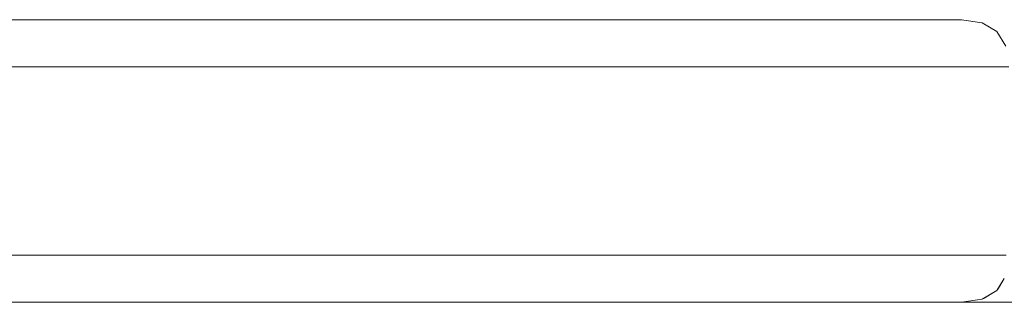
# Model space of a CAD drawing. Units: millimetres. Extents: x 49824 to 67190, y -98 to 2536.
# Drawn here: x 65484 to 65589, y 2170 to 2200 of the extents above; entities that cross this region are included whole.
import ezdxf

# ---------------------------------------------------------------- set-up
doc = ezdxf.new("R2010")
doc.units = ezdxf.units.MM
doc.header["$MEASUREMENT"] = 0
doc.linetypes.add('Wipeout_Contour', pattern=[1000, 0, -1000])
doc.layers.add('1_1 1850 MM RIIUL_6_SA - SISUSTUS - erimööbel', color=7, linetype='Continuous')
doc.layers.add('1_1 1850 MM RIIUL_6_SA - SISUSTUS - erimööbel_Pen_No__87', color=7, linetype='Continuous', lineweight=9, true_color=0x8a8a8a)

msp = doc.modelspace()

# ---------------------------------------------------------------- wipeouts: each hides what was drawn before it
at = {"color": 254, "linetype": 'Wipeout_Contour', "lineweight": 0, "ltscale": 262377.406281}
msp.add_wipeout([(65549.97, 2194.73), (65549.97, 2174.73), (65565.95, 2174.73), (65565.95, 2194.73)], dxfattribs=at).dxf.layer = '1_1 1850 MM RIIUL_6_SA - SISUSTUS - erimööbel'
at = {"color": 254, "linetype": 'Wipeout_Contour', "lineweight": 0, "ltscale": 262222.043866}
msp.add_wipeout([(65508.48, 2174.73), (65508.33, 2172.55), (65530.42, 2172.55), (65530.62, 2174.73)], dxfattribs=at).dxf.layer = '1_1 1850 MM RIIUL_6_SA - SISUSTUS - erimööbel'
at = {"color": 254, "linetype": 'Wipeout_Contour', "lineweight": 0, "ltscale": 262299.381766}
msp.add_wipeout([(65549.03, 2170.99), (65529.84, 2170.99), (65528.89, 2170.05), (65547.88, 2170.05)], dxfattribs=at).dxf.layer = '1_1 1850 MM RIIUL_6_SA - SISUSTUS - erimööbel'
at = {"color": 254, "linetype": 'Wipeout_Contour', "lineweight": 0, "ltscale": 262424.420751}
msp.add_wipeout([(65564.87, 2170.99), (65563.55, 2170.05), (65575.44, 2170.05), (65576.89, 2170.99)], dxfattribs=at).dxf.layer = '1_1 1850 MM RIIUL_6_SA - SISUSTUS - erimööbel'
at = {"color": 254, "linetype": 'Wipeout_Contour', "lineweight": 0, "ltscale": 328824.235684}
msp.add_wipeout([(65586.54, 2170.05), (65584.36, 2169.73), (65943.6, 2169.73), (65943.6, 2170.07), (65586.58, 2170.07)], dxfattribs=at).dxf.layer = '1_1 1850 MM RIIUL_6_SA - SISUSTUS - erimööbel'

# ---------------------------------------------------------------- next in the draw order: wipeouts: each hides what was drawn before it
at = {"color": 254, "linetype": 'Wipeout_Contour', "lineweight": 0, "ltscale": 262378.368667}
msp.add_wipeout([(65565.67, 2196.91), (65549.73, 2196.91), (65549.97, 2194.73), (65565.95, 2194.73)], dxfattribs=at).dxf.layer = '1_1 1850 MM RIIUL_6_SA - SISUSTUS - erimööbel'
at = {"color": 254, "linetype": 'Wipeout_Contour', "lineweight": 0, "ltscale": 262375.41364}
msp.add_wipeout([(65549.97, 2174.73), (65549.73, 2172.55), (65565.67, 2172.55), (65565.95, 2174.73)], dxfattribs=at).dxf.layer = '1_1 1850 MM RIIUL_6_SA - SISUSTUS - erimööbel'
at = {"color": 254, "linetype": 'Wipeout_Contour', "lineweight": 0, "ltscale": 262468.796846}
msp.add_wipeout([(65576.89, 2170.99), (65584.71, 2170.99), (65585.63, 2172.55), (65577.76, 2172.55)], dxfattribs=at).dxf.layer = '1_1 1850 MM RIIUL_6_SA - SISUSTUS - erimööbel'
at = {"color": 254, "linetype": 'Wipeout_Contour', "lineweight": 0, "ltscale": 263205.173221}
msp.add_wipeout([(65586.58, 2170.07), (65943.6, 2170.07), (65943.6, 2171.07), (65588.15, 2171.07)], dxfattribs=at).dxf.layer = '1_1 1850 MM RIIUL_6_SA - SISUSTUS - erimööbel'
at = {"color": 254, "linetype": 'Wipeout_Contour', "lineweight": 0, "ltscale": 262294.263096}
msp.add_wipeout([(65547.88, 2170.05), (65528.89, 2170.05), (65527.56, 2169.73), (65546.27, 2169.73)], dxfattribs=at).dxf.layer = '1_1 1850 MM RIIUL_6_SA - SISUSTUS - erimööbel'
at = {"color": 254, "linetype": 'Wipeout_Contour', "lineweight": 0, "ltscale": 262417.724983}
msp.add_wipeout([(65563.55, 2170.05), (65561.71, 2169.73), (65573.43, 2169.73), (65575.44, 2170.05)], dxfattribs=at).dxf.layer = '1_1 1850 MM RIIUL_6_SA - SISUSTUS - erimööbel'

# ---------------------------------------------------------------- next in the draw order: wipeouts: each hides what was drawn before it
at = {"color": 254, "linetype": 'Wipeout_Contour', "lineweight": 0, "ltscale": 262306.793566}
msp.add_wipeout([(65530.62, 2174.73), (65549.97, 2174.73), (65549.97, 2194.73), (65530.62, 2194.73)], dxfattribs=at).dxf.layer = '1_1 1850 MM RIIUL_6_SA - SISUSTUS - erimööbel'
at = {"color": 254, "linetype": 'Wipeout_Contour', "lineweight": 0, "ltscale": 262431.509314}
msp.add_wipeout([(65578.06, 2174.73), (65565.95, 2174.73), (65565.67, 2172.55), (65577.76, 2172.55)], dxfattribs=at).dxf.layer = '1_1 1850 MM RIIUL_6_SA - SISUSTUS - erimööbel'
at = {"color": 254, "linetype": 'Wipeout_Contour', "lineweight": 0, "ltscale": 328833.105499}
msp.add_wipeout([(65588.15, 2171.07), (65943.6, 2171.07), (65943.6, 2172.66), (65589, 2172.66), (65588.87, 2172.25)], dxfattribs=at).dxf.layer = '1_1 1850 MM RIIUL_6_SA - SISUSTUS - erimööbel'
at = {"color": 254, "linetype": 'Wipeout_Contour', "lineweight": 0, "ltscale": 262463.868476}
msp.add_wipeout([(65576.89, 2170.99), (65575.44, 2170.05), (65583.18, 2170.05), (65584.71, 2170.99)], dxfattribs=at).dxf.layer = '1_1 1850 MM RIIUL_6_SA - SISUSTUS - erimööbel'
at = {"color": 254, "linetype": 'Wipeout_Contour', "lineweight": 0, "ltscale": 262363.033717}
msp.add_wipeout([(65546.27, 2169.73), (65561.71, 2169.73), (65563.55, 2170.05), (65547.88, 2170.05)], dxfattribs=at).dxf.layer = '1_1 1850 MM RIIUL_6_SA - SISUSTUS - erimööbel'

# ---------------------------------------------------------------- next in the draw order: wipeouts: each hides what was drawn before it
at = {"color": 254, "linetype": 'Wipeout_Contour', "lineweight": 0, "ltscale": 262473.55682}
msp.add_wipeout([(65578.06, 2174.73), (65585.95, 2174.73), (65585.95, 2194.73), (65578.06, 2194.73)], dxfattribs=at).dxf.layer = '1_1 1850 MM RIIUL_6_SA - SISUSTUS - erimööbel'
at = {"color": 254, "linetype": 'Wipeout_Contour', "lineweight": 0, "ltscale": 262304.877419}
msp.add_wipeout([(65530.62, 2174.73), (65530.42, 2172.55), (65549.73, 2172.55), (65549.97, 2174.73)], dxfattribs=at).dxf.layer = '1_1 1850 MM RIIUL_6_SA - SISUSTUS - erimööbel'
at = {"color": 254, "linetype": 'Wipeout_Contour', "lineweight": 0, "ltscale": 262429.015502}
msp.add_wipeout([(65564.87, 2170.99), (65576.89, 2170.99), (65577.76, 2172.55), (65565.67, 2172.55)], dxfattribs=at).dxf.layer = '1_1 1850 MM RIIUL_6_SA - SISUSTUS - erimööbel'
at = {"color": 254, "linetype": 'Wipeout_Contour', "lineweight": 0, "ltscale": 262456.674828}
msp.add_wipeout([(65575.44, 2170.05), (65573.43, 2169.73), (65581.05, 2169.73), (65583.18, 2170.05)], dxfattribs=at).dxf.layer = '1_1 1850 MM RIIUL_6_SA - SISUSTUS - erimööbel'

# ---------------------------------------------------------------- next in the draw order: wipeouts: each hides what was drawn before it
at = {"color": 254, "linetype": 'Wipeout_Contour', "lineweight": 0, "ltscale": 262223.870196}
msp.add_wipeout([(65508.48, 2174.73), (65530.62, 2174.73), (65530.62, 2194.73), (65508.48, 2194.73)], dxfattribs=at).dxf.layer = '1_1 1850 MM RIIUL_6_SA - SISUSTUS - erimööbel'
at = {"color": 254, "linetype": 'Wipeout_Contour', "lineweight": 0, "ltscale": 262471.459983}
msp.add_wipeout([(65578.06, 2174.73), (65577.76, 2172.55), (65585.63, 2172.55), (65585.95, 2174.73)], dxfattribs=at).dxf.layer = '1_1 1850 MM RIIUL_6_SA - SISUSTUS - erimööbel'
at = {"color": 254, "linetype": 'Wipeout_Contour', "lineweight": 0, "ltscale": 262373.1574}
msp.add_wipeout([(65549.03, 2170.99), (65564.87, 2170.99), (65565.67, 2172.55), (65549.73, 2172.55)], dxfattribs=at).dxf.layer = '1_1 1850 MM RIIUL_6_SA - SISUSTUS - erimööbel'
at = {"color": 254, "linetype": 'Wipeout_Contour', "lineweight": 0, "ltscale": 262478.698603}
msp.add_wipeout([(65583.18, 2170.05), (65581.05, 2169.73), (65584.36, 2169.73), (65586.54, 2170.05)], dxfattribs=at).dxf.layer = '1_1 1850 MM RIIUL_6_SA - SISUSTUS - erimööbel'

# ---------------------------------------------------------------- next in the draw order: linework, layer by layer
at = {"layer": '1_1 1850 MM RIIUL_6_SA - SISUSTUS - erimööbel_Pen_No__87', "color": 252, "linetype": 'Continuous', "lineweight": 9, "true_color": 0x8a8a8a}
for p, q in [((65549.97, 2174.73), (65530.62, 2174.73)), ((65573.43, 2169.73), (65581.05, 2169.73))]:
    msp.add_line(p, q, dxfattribs=at)

# ---------------------------------------------------------------- next in the draw order: wipeouts: each hides what was drawn before it
at = {"color": 254, "linetype": 'Wipeout_Contour', "lineweight": 0, "ltscale": 262307.833242}
msp.add_wipeout([(65530.42, 2196.91), (65530.62, 2194.73), (65549.97, 2194.73), (65549.73, 2196.91)], dxfattribs=at).dxf.layer = '1_1 1850 MM RIIUL_6_SA - SISUSTUS - erimööbel'
at = {"color": 254, "linetype": 'Wipeout_Contour', "lineweight": 0, "ltscale": 262131.155768}
msp.add_wipeout([(65484.24, 2174.73), (65508.48, 2174.73), (65508.48, 2194.73), (65484.24, 2194.73)], dxfattribs=at).dxf.layer = '1_1 1850 MM RIIUL_6_SA - SISUSTUS - erimööbel'
at = {"color": 254, "linetype": 'Wipeout_Contour', "lineweight": 0, "ltscale": 262433.562799}
msp.add_wipeout([(65565.95, 2174.73), (65578.06, 2174.73), (65578.06, 2194.73), (65565.95, 2194.73)], dxfattribs=at).dxf.layer = '1_1 1850 MM RIIUL_6_SA - SISUSTUS - erimööbel'
at = {"color": 254, "linetype": 'Wipeout_Contour', "lineweight": 0, "ltscale": 262302.919843}
msp.add_wipeout([(65529.84, 2170.99), (65549.03, 2170.99), (65549.73, 2172.55), (65530.42, 2172.55)], dxfattribs=at).dxf.layer = '1_1 1850 MM RIIUL_6_SA - SISUSTUS - erimööbel'

# ---------------------------------------------------------------- next in the draw order: linework, layer by layer
at = {"layer": '1_1 1850 MM RIIUL_6_SA - SISUSTUS - erimööbel_Pen_No__87', "color": 252, "linetype": 'Continuous', "lineweight": 9, "true_color": 0x8a8a8a}
for q in [(65549.97, 2174.73), (65578.06, 2174.73)]:
    msp.add_line((65565.95, 2174.73), q, dxfattribs=at)

# ---------------------------------------------------------------- next in the draw order: wipeouts: each hides what was drawn before it
at = {"color": 254, "linetype": 'Wipeout_Contour', "lineweight": 0, "ltscale": 262306.374167}
msp.add_wipeout([(65529.84, 2198.47), (65530.42, 2196.91), (65549.73, 2196.91), (65549.03, 2198.47)], dxfattribs=at).dxf.layer = '1_1 1850 MM RIIUL_6_SA - SISUSTUS - erimööbel'
at = {"color": 254, "linetype": 'Wipeout_Contour', "lineweight": 0, "ltscale": 262434.46371}
msp.add_wipeout([(65565.95, 2194.73), (65578.06, 2194.73), (65577.76, 2196.91), (65565.67, 2196.91)], dxfattribs=at).dxf.layer = '1_1 1850 MM RIIUL_6_SA - SISUSTUS - erimööbel'
at = {"color": 254, "linetype": 'Wipeout_Contour', "lineweight": 0, "ltscale": 262217.590004}
msp.add_wipeout([(65507.9, 2170.99), (65507.17, 2170.05), (65528.89, 2170.05), (65529.84, 2170.99)], dxfattribs=at).dxf.layer = '1_1 1850 MM RIIUL_6_SA - SISUSTUS - erimööbel'
at = {"color": 254, "linetype": 'Wipeout_Contour', "lineweight": 0, "ltscale": 262369.030789}
msp.add_wipeout([(65547.88, 2170.05), (65563.55, 2170.05), (65564.87, 2170.99), (65549.03, 2170.99)], dxfattribs=at).dxf.layer = '1_1 1850 MM RIIUL_6_SA - SISUSTUS - erimööbel'

# ---------------------------------------------------------------- next in the draw order: linework, layer by layer
at = {"layer": '1_1 1850 MM RIIUL_6_SA - SISUSTUS - erimööbel_Pen_No__87', "color": 252, "linetype": 'Continuous', "lineweight": 9, "true_color": 0x8a8a8a}
for p, q in [((65565.95, 2194.73), (65549.97, 2194.73)), ((65546.27, 2169.73), (65561.71, 2169.73)), ((65561.71, 2169.73), (65573.43, 2169.73))]:
    msp.add_line(p, q, dxfattribs=at)

# ---------------------------------------------------------------- next in the draw order: wipeouts: each hides what was drawn before it
at = {"color": 254, "linetype": 'Wipeout_Contour', "lineweight": 0, "ltscale": 262225.000622}
msp.add_wipeout([(65508.33, 2196.91), (65508.48, 2194.73), (65530.62, 2194.73), (65530.42, 2196.91)], dxfattribs=at).dxf.layer = '1_1 1850 MM RIIUL_6_SA - SISUSTUS - erimööbel'
at = {"color": 254, "linetype": 'Wipeout_Contour', "lineweight": 0, "ltscale": 262474.413929}
msp.add_wipeout([(65577.76, 2196.91), (65578.06, 2194.73), (65585.95, 2194.73), (65585.63, 2196.91)], dxfattribs=at).dxf.layer = '1_1 1850 MM RIIUL_6_SA - SISUSTUS - erimööbel'
at = {"color": 254, "linetype": 'Wipeout_Contour', "lineweight": 0, "ltscale": 262213.502796}
msp.add_wipeout([(65507.17, 2170.05), (65506.17, 2169.73), (65527.56, 2169.73), (65528.89, 2170.05)], dxfattribs=at).dxf.layer = '1_1 1850 MM RIIUL_6_SA - SISUSTUS - erimööbel'

# ---------------------------------------------------------------- next in the draw order: linework, layer by layer
at = {"layer": '1_1 1850 MM RIIUL_6_SA - SISUSTUS - erimööbel_Pen_No__87', "color": 252, "linetype": 'Continuous', "lineweight": 9, "true_color": 0x8a8a8a}
for p, q in [((65530.62, 2194.73), (65549.97, 2194.73)), ((65565.95, 2194.73), (65578.06, 2194.73)), ((65546.27, 2169.73), (65527.56, 2169.73))]:
    msp.add_line(p, q, dxfattribs=at)

# ---------------------------------------------------------------- next in the draw order: wipeouts: each hides what was drawn before it
at = {"color": 254, "linetype": 'Wipeout_Contour', "lineweight": 0, "ltscale": 262472.248987}
msp.add_wipeout([(65577.76, 2196.91), (65585.63, 2196.91), (65584.71, 2198.47), (65576.89, 2198.47)], dxfattribs=at).dxf.layer = '1_1 1850 MM RIIUL_6_SA - SISUSTUS - erimööbel'
at = {"color": 254, "linetype": 'Wipeout_Contour', "lineweight": 0, "ltscale": 262132.387678}
msp.add_wipeout([(65508.48, 2194.73), (65508.33, 2196.91), (65484.14, 2196.91), (65484.24, 2194.73)], dxfattribs=at).dxf.layer = '1_1 1850 MM RIIUL_6_SA - SISUSTUS - erimööbel'
at = {"color": 254, "linetype": 'Wipeout_Contour', "lineweight": 0, "ltscale": 656245.999223}
msp.add_wipeout([(65585.95, 2194.73), (65585.95, 2174.73), (65589.1, 2174.73), (65588.97, 2177.14), (65588.93, 2179.73), (65588.97, 2182.31), (65589.1, 2184.73), (65589.31, 2186.8), (65589.38, 2187.18), (65589.38, 2194.73)], dxfattribs=at).dxf.layer = '1_1 1850 MM RIIUL_6_SA - SISUSTUS - erimööbel'
at = {"color": 254, "linetype": 'Wipeout_Contour', "lineweight": 0, "ltscale": 262123.206761}
msp.add_wipeout([(65506.17, 2169.73), (65507.17, 2170.05), (65483.38, 2170.05), (65482.73, 2169.73)], dxfattribs=at).dxf.layer = '1_1 1850 MM RIIUL_6_SA - SISUSTUS - erimööbel'

# ---------------------------------------------------------------- next in the draw order: linework, layer by layer
at = {"layer": '1_1 1850 MM RIIUL_6_SA - SISUSTUS - erimööbel_Pen_No__87', "color": 252, "linetype": 'Continuous', "lineweight": 9, "true_color": 0x8a8a8a}
msp.add_line((65530.62, 2194.73), (65508.48, 2194.73), dxfattribs=at)

# ---------------------------------------------------------------- next in the draw order: wipeouts: each hides what was drawn before it
at = {"color": 254, "linetype": 'Wipeout_Contour', "lineweight": 0, "ltscale": 262432.468166}
msp.add_wipeout([(65564.87, 2198.47), (65565.67, 2196.91), (65577.76, 2196.91), (65576.89, 2198.47)], dxfattribs=at).dxf.layer = '1_1 1850 MM RIIUL_6_SA - SISUSTUS - erimööbel'
at = {"color": 254, "linetype": 'Wipeout_Contour', "lineweight": 0, "ltscale": 262497.005399}
msp.add_wipeout([(65589.05, 2196.91), (65585.63, 2196.91), (65585.95, 2194.73), (65589.38, 2194.73)], dxfattribs=at).dxf.layer = '1_1 1850 MM RIIUL_6_SA - SISUSTUS - erimööbel'
at = {"color": 254, "linetype": 'Wipeout_Contour', "lineweight": 0, "ltscale": 262493.662289}
msp.add_wipeout([(65585.63, 2172.55), (65589, 2172.55), (65589.1, 2174.73), (65585.95, 2174.73)], dxfattribs=at).dxf.layer = '1_1 1850 MM RIIUL_6_SA - SISUSTUS - erimööbel'
at = {"color": 254, "linetype": 'Wipeout_Contour', "lineweight": 0, "ltscale": 262126.140754}
msp.add_wipeout([(65483.38, 2170.05), (65507.17, 2170.05), (65507.9, 2170.99), (65483.85, 2170.99)], dxfattribs=at).dxf.layer = '1_1 1850 MM RIIUL_6_SA - SISUSTUS - erimööbel'

# ---------------------------------------------------------------- next in the draw order: linework, layer by layer
at = {"layer": '1_1 1850 MM RIIUL_6_SA - SISUSTUS - erimööbel_Pen_No__87', "color": 252, "linetype": 'Continuous', "lineweight": 9, "true_color": 0x8a8a8a}
for p, q in [((65578.06, 2194.73), (65585.95, 2194.73)), ((65585.95, 2194.73), (65589.38, 2194.73)), ((65578.06, 2174.73), (65585.95, 2174.73)), ((65585.95, 2174.73), (65589.1, 2174.73)), ((65506.17, 2169.73), (65482.73, 2169.73)), ((65527.56, 2169.73), (65506.17, 2169.73))]:
    msp.add_line(p, q, dxfattribs=at)

# ---------------------------------------------------------------- next in the draw order: wipeouts: each hides what was drawn before it
at = {"color": 254, "linetype": 'Wipeout_Contour', "lineweight": 0, "ltscale": 262428.206478}
msp.add_wipeout([(65564.87, 2198.47), (65576.89, 2198.47), (65575.44, 2199.41), (65563.55, 2199.41)], dxfattribs=at).dxf.layer = '1_1 1850 MM RIIUL_6_SA - SISUSTUS - erimööbel'
at = {"color": 254, "linetype": 'Wipeout_Contour', "lineweight": 0, "ltscale": 262220.437004}
msp.add_wipeout([(65508.33, 2172.55), (65507.9, 2170.99), (65529.84, 2170.99), (65530.42, 2172.55)], dxfattribs=at).dxf.layer = '1_1 1850 MM RIIUL_6_SA - SISUSTUS - erimööbel'
at = {"color": 254, "linetype": 'Wipeout_Contour', "lineweight": 0, "ltscale": 328115.606372}
msp.add_wipeout([(65584.71, 2170.99), (65588.11, 2170.99), (65588.87, 2172.25), (65589, 2172.55), (65585.63, 2172.55)], dxfattribs=at).dxf.layer = '1_1 1850 MM RIIUL_6_SA - SISUSTUS - erimööbel'

# ---------------------------------------------------------------- next in the draw order: wipeouts: each hides what was drawn before it
at = {"color": 254, "linetype": 'Wipeout_Contour', "lineweight": 0, "ltscale": 262421.678566}
msp.add_wipeout([(65561.71, 2199.73), (65563.55, 2199.41), (65575.44, 2199.41), (65573.43, 2199.73)], dxfattribs=at).dxf.layer = '1_1 1850 MM RIIUL_6_SA - SISUSTUS - erimööbel'
at = {"color": 254, "linetype": 'Wipeout_Contour', "lineweight": 0, "ltscale": 262376.610799}
msp.add_wipeout([(65549.03, 2198.47), (65549.73, 2196.91), (65565.67, 2196.91), (65564.87, 2198.47)], dxfattribs=at).dxf.layer = '1_1 1850 MM RIIUL_6_SA - SISUSTUS - erimööbel'
at = {"color": 254, "linetype": 'Wipeout_Contour', "lineweight": 0, "ltscale": 262129.429878}
msp.add_wipeout([(65508.33, 2172.55), (65508.48, 2174.73), (65484.24, 2174.73), (65484.14, 2172.55)], dxfattribs=at).dxf.layer = '1_1 1850 MM RIIUL_6_SA - SISUSTUS - erimööbel'
at = {"color": 254, "linetype": 'Wipeout_Contour', "lineweight": 0, "ltscale": 262486.174588}
msp.add_wipeout([(65584.71, 2170.99), (65583.18, 2170.05), (65586.54, 2170.05), (65588.11, 2170.99)], dxfattribs=at).dxf.layer = '1_1 1850 MM RIIUL_6_SA - SISUSTUS - erimööbel'

# ---------------------------------------------------------------- next in the draw order: linework, layer by layer
at = {"layer": '1_1 1850 MM RIIUL_6_SA - SISUSTUS - erimööbel_Pen_No__87', "color": 252, "linetype": 'Continuous', "lineweight": 9, "true_color": 0x8a8a8a}
for p, q in [((65530.62, 2174.73), (65508.48, 2174.73)), ((65588.11, 2170.99), (65588.87, 2172.25)), ((65586.54, 2170.05), (65588.11, 2170.99)), ((65581.05, 2169.73), (65584.36, 2169.73)), ((65584.36, 2169.73), (65586.54, 2170.05)), ((65943.6, 2169.73), (65584.36, 2169.73))]:
    msp.add_line(p, q, dxfattribs=at)

# ---------------------------------------------------------------- next in the draw order: wipeouts: each hides what was drawn before it
at = {"color": 254, "linetype": 'Wipeout_Contour', "lineweight": 0, "ltscale": 262303.169297}
msp.add_wipeout([(65529.84, 2198.47), (65549.03, 2198.47), (65547.88, 2199.41), (65528.89, 2199.41)], dxfattribs=at).dxf.layer = '1_1 1850 MM RIIUL_6_SA - SISUSTUS - erimööbel'
at = {"color": 254, "linetype": 'Wipeout_Contour', "lineweight": 0, "ltscale": 262467.653634}
msp.add_wipeout([(65576.89, 2198.47), (65584.71, 2198.47), (65583.18, 2199.41), (65575.44, 2199.41)], dxfattribs=at).dxf.layer = '1_1 1850 MM RIIUL_6_SA - SISUSTUS - erimööbel'
at = {"color": 254, "linetype": 'Wipeout_Contour', "lineweight": 0, "ltscale": 262128.215095}
msp.add_wipeout([(65507.9, 2170.99), (65508.33, 2172.55), (65484.14, 2172.55), (65483.85, 2170.99)], dxfattribs=at).dxf.layer = '1_1 1850 MM RIIUL_6_SA - SISUSTUS - erimööbel'

# ---------------------------------------------------------------- next in the draw order: wipeouts: each hides what was drawn before it
at = {"color": 254, "linetype": 'Wipeout_Contour', "lineweight": 0, "ltscale": 262372.817315}
msp.add_wipeout([(65563.55, 2199.41), (65547.88, 2199.41), (65549.03, 2198.47), (65564.87, 2198.47)], dxfattribs=at).dxf.layer = '1_1 1850 MM RIIUL_6_SA - SISUSTUS - erimööbel'
at = {"color": 254, "linetype": 'Wipeout_Contour', "lineweight": 0, "ltscale": 262460.627824}
msp.add_wipeout([(65573.43, 2199.73), (65575.44, 2199.41), (65583.18, 2199.41), (65581.05, 2199.73)], dxfattribs=at).dxf.layer = '1_1 1850 MM RIIUL_6_SA - SISUSTUS - erimööbel'
at = {"color": 254, "linetype": 'Wipeout_Contour', "lineweight": 0, "ltscale": 262223.892415}
msp.add_wipeout([(65529.84, 2198.47), (65507.9, 2198.47), (65508.33, 2196.91), (65530.42, 2196.91)], dxfattribs=at).dxf.layer = '1_1 1850 MM RIIUL_6_SA - SISUSTUS - erimööbel'
at = {"color": 254, "linetype": 'Wipeout_Contour', "lineweight": 0, "ltscale": 262494.744162}
msp.add_wipeout([(65588.11, 2198.47), (65584.71, 2198.47), (65585.63, 2196.91), (65589.05, 2196.91)], dxfattribs=at).dxf.layer = '1_1 1850 MM RIIUL_6_SA - SISUSTUS - erimööbel'
at = {"color": 254, "linetype": 'Wipeout_Contour', "lineweight": 0, "ltscale": 262029.849464}
msp.add_wipeout([(65484.14, 2172.55), (65484.24, 2174.73), (65458.61, 2174.73), (65458.57, 2172.55)], dxfattribs=at).dxf.layer = '1_1 1850 MM RIIUL_6_SA - SISUSTUS - erimööbel'

# ---------------------------------------------------------------- next in the draw order: wipeouts: each hides what was drawn before it
at = {"color": 254, "linetype": 'Wipeout_Contour', "lineweight": 0, "ltscale": 262298.21854}
msp.add_wipeout([(65528.89, 2199.41), (65547.88, 2199.41), (65546.27, 2199.73), (65527.56, 2199.73)], dxfattribs=at).dxf.layer = '1_1 1850 MM RIIUL_6_SA - SISUSTUS - erimööbel'
at = {"color": 254, "linetype": 'Wipeout_Contour', "lineweight": 0, "ltscale": 262489.959424}
msp.add_wipeout([(65583.18, 2199.41), (65584.71, 2198.47), (65588.11, 2198.47), (65586.54, 2199.41)], dxfattribs=at).dxf.layer = '1_1 1850 MM RIIUL_6_SA - SISUSTUS - erimööbel'
at = {"color": 254, "linetype": 'Wipeout_Contour', "lineweight": 0, "ltscale": 262131.671721}
msp.add_wipeout([(65508.33, 2196.91), (65507.9, 2198.47), (65483.85, 2198.47), (65484.14, 2196.91)], dxfattribs=at).dxf.layer = '1_1 1850 MM RIIUL_6_SA - SISUSTUS - erimööbel'
at = {"color": 254, "linetype": 'Wipeout_Contour', "lineweight": 0, "ltscale": 262031.467371}
msp.add_wipeout([(65484.24, 2174.73), (65484.24, 2194.73), (65458.61, 2194.73), (65458.61, 2174.73)], dxfattribs=at).dxf.layer = '1_1 1850 MM RIIUL_6_SA - SISUSTUS - erimööbel'

# ---------------------------------------------------------------- next in the draw order: linework, layer by layer
at = {"layer": '1_1 1850 MM RIIUL_6_SA - SISUSTUS - erimööbel_Pen_No__87', "color": 252, "linetype": 'Continuous', "lineweight": 9, "true_color": 0x8a8a8a}
for p, q in [((65588.11, 2198.47), (65589.05, 2196.91)), ((65484.24, 2174.73), (65458.61, 2174.73)), ((65508.48, 2174.73), (65484.24, 2174.73))]:
    msp.add_line(p, q, dxfattribs=at)

# ---------------------------------------------------------------- next in the draw order: wipeouts: each hides what was drawn before it
at = {"color": 254, "linetype": 'Wipeout_Contour', "lineweight": 0, "ltscale": 262221.378717}
msp.add_wipeout([(65507.17, 2199.41), (65507.9, 2198.47), (65529.84, 2198.47), (65528.89, 2199.41)], dxfattribs=at).dxf.layer = '1_1 1850 MM RIIUL_6_SA - SISUSTUS - erimööbel'
at = {"color": 254, "linetype": 'Wipeout_Contour', "lineweight": 0, "ltscale": 262366.988124}
msp.add_wipeout([(65561.71, 2199.73), (65546.27, 2199.73), (65547.88, 2199.41), (65563.55, 2199.41)], dxfattribs=at).dxf.layer = '1_1 1850 MM RIIUL_6_SA - SISUSTUS - erimööbel'
at = {"color": 254, "linetype": 'Wipeout_Contour', "lineweight": 0, "ltscale": 262482.651268}
msp.add_wipeout([(65581.05, 2199.73), (65583.18, 2199.41), (65586.54, 2199.41), (65584.36, 2199.73)], dxfattribs=at).dxf.layer = '1_1 1850 MM RIIUL_6_SA - SISUSTUS - erimööbel'
at = {"color": 254, "linetype": 'Wipeout_Contour', "lineweight": 0, "ltscale": 262032.808389}
msp.add_wipeout([(65484.24, 2194.73), (65484.14, 2196.91), (65458.57, 2196.91), (65458.61, 2194.73)], dxfattribs=at).dxf.layer = '1_1 1850 MM RIIUL_6_SA - SISUSTUS - erimööbel'

# ---------------------------------------------------------------- next in the draw order: linework, layer by layer
at = {"layer": '1_1 1850 MM RIIUL_6_SA - SISUSTUS - erimööbel_Pen_No__87', "color": 252, "linetype": 'Continuous', "lineweight": 9, "true_color": 0x8a8a8a}
for p, q in [((65546.27, 2199.73), (65561.71, 2199.73)), ((65561.71, 2199.73), (65573.43, 2199.73)), ((65573.43, 2199.73), (65581.05, 2199.73)), ((65581.05, 2199.73), (65584.36, 2199.73)), ((65584.36, 2199.73), (65586.54, 2199.41)), ((65586.54, 2199.41), (65588.11, 2198.47)), ((65484.24, 2194.73), (65458.61, 2194.73)), ((65508.48, 2194.73), (65484.24, 2194.73))]:
    msp.add_line(p, q, dxfattribs=at)

# ---------------------------------------------------------------- next in the draw order: wipeouts: each hides what was drawn before it
at = {"color": 254, "linetype": 'Wipeout_Contour', "lineweight": 0, "ltscale": 262217.459458}
msp.add_wipeout([(65506.17, 2199.73), (65507.17, 2199.41), (65528.89, 2199.41), (65527.56, 2199.73)], dxfattribs=at).dxf.layer = '1_1 1850 MM RIIUL_6_SA - SISUSTUS - erimööbel'

# ---------------------------------------------------------------- next in the draw order: linework, layer by layer
at = {"layer": '1_1 1850 MM RIIUL_6_SA - SISUSTUS - erimööbel_Pen_No__87', "color": 252, "linetype": 'Continuous', "lineweight": 9, "true_color": 0x8a8a8a}
msp.add_line((65527.56, 2199.73), (65546.27, 2199.73), dxfattribs=at)

# ---------------------------------------------------------------- next in the draw order: wipeouts: each hides what was drawn before it
at = {"color": 254, "linetype": 'Wipeout_Contour', "lineweight": 0, "ltscale": 262127.164786}
msp.add_wipeout([(65507.17, 2199.41), (65506.17, 2199.73), (65482.73, 2199.73), (65483.38, 2199.41)], dxfattribs=at).dxf.layer = '1_1 1850 MM RIIUL_6_SA - SISUSTUS - erimööbel'

# ---------------------------------------------------------------- next in the draw order: wipeouts: each hides what was drawn before it
at = {"color": 254, "linetype": 'Wipeout_Contour', "lineweight": 0, "ltscale": 262129.930788}
msp.add_wipeout([(65507.9, 2198.47), (65507.17, 2199.41), (65483.38, 2199.41), (65483.85, 2198.47)], dxfattribs=at).dxf.layer = '1_1 1850 MM RIIUL_6_SA - SISUSTUS - erimööbel'

# ---------------------------------------------------------------- next in the draw order: linework, layer by layer
at = {"layer": '1_1 1850 MM RIIUL_6_SA - SISUSTUS - erimööbel_Pen_No__87', "color": 252, "linetype": 'Continuous', "lineweight": 9, "true_color": 0x8a8a8a}
for p, q in [((65506.17, 2199.73), (65482.73, 2199.73)), ((65527.56, 2199.73), (65506.17, 2199.73))]:
    msp.add_line(p, q, dxfattribs=at)

doc.saveas('drawing.dxf')
